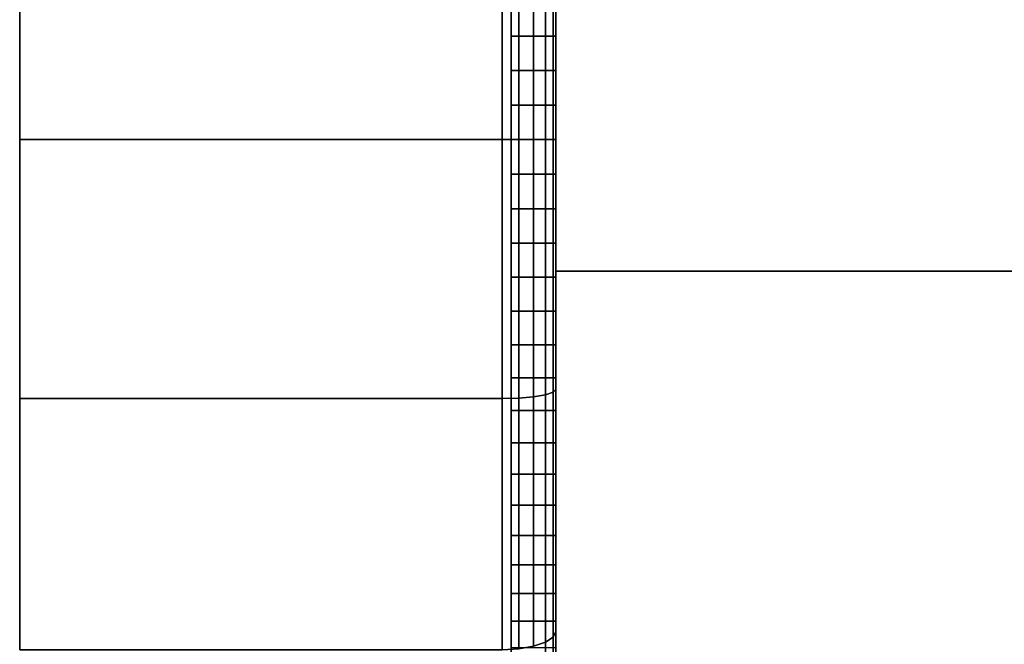
# Model space of a CAD drawing. Extents: x 0 to 1.22, y -0.8 to 0.
# Drawn here: x 0 to 0.02, y -0.78 to -0.76 of the extents above; entities that cross this region are included whole.
import ezdxf

# ---------------------------------------------------------------- set-up
doc = ezdxf.new("R2010")
doc.units = 0
for name, color, linetype in [('L0_HALTERING_FARBE2', 7, 'CONTINUOUS'), ('L18_BASIS_MITTE_FARBE2', 7, 'CONTINUOUS'), ('L19_BASIS_FARBE2', 7, 'CONTINUOUS')]:
    doc.layers.add(name, color=color, linetype=linetype)

msp = doc.modelspace()

# ---------------------------------------------------------------- linework, layer by layer
at = {"layer": 'L0_HALTERING_FARBE2', "color": 253}
for points, invisible_edges in [([(0.012, -0.768098, 0.0172), (0.072, -0.762097, 0.0172), (0.012, -0.762097, 0.0172), (0.012, -0.768098, 0.0172)], 9), ([(0.072, -0.762097, 0.0172), (0.012, -0.768098, 0.0172), (0.072, -0.768098, 0.0172), (0.072, -0.762097, 0.0172)], 9), ([(0.072, -0.762097, 0.0496), (0.012, -0.768098, 0.0496), (0.012, -0.762097, 0.0496), (0.072, -0.762097, 0.0496)], 9), ([(0.012, -0.768098, 0.0496), (0.072, -0.762097, 0.0496), (0.072, -0.768098, 0.0496), (0.012, -0.768098, 0.0496)], 9), ([(0.012, -0.768098, 0.0172), (0.073881, -0.768098, 0.017309), (0.072, -0.768098, 0.0172), (0.012, -0.768098, 0.0172)], 9), ([(0.073881, -0.768098, 0.017309), (0.012, -0.768098, 0.0172), (0.012, -0.768098, 0.0496), (0.073881, -0.768098, 0.017309)], 13), ([(0.073881, -0.768098, 0.017309), (0.012, -0.768098, 0.0496), (0.075736, -0.768098, 0.017636), (0.073881, -0.768098, 0.017309)], 11), ([(0.075736, -0.768098, 0.017636), (0.012, -0.768098, 0.0496), (0.077541, -0.768098, 0.018177), (0.075736, -0.768098, 0.017636)], 11), ([(0.077541, -0.768098, 0.018177), (0.012, -0.768098, 0.0496), (0.079271, -0.768098, 0.018923), (0.077541, -0.768098, 0.018177)], 11), ([(0.079271, -0.768098, 0.018923), (0.012, -0.768098, 0.0496), (0.080902, -0.768098, 0.019865), (0.079271, -0.768098, 0.018923)], 11), ([(0.080902, -0.768098, 0.019865), (0.012, -0.768098, 0.0496), (0.082413, -0.768098, 0.02099), (0.080902, -0.768098, 0.019865)], 11), ([(0.082413, -0.768098, 0.02099), (0.012, -0.768098, 0.0496), (0.083783, -0.768098, 0.022282), (0.082413, -0.768098, 0.02099)], 11), ([(0.083783, -0.768098, 0.022282), (0.012, -0.768098, 0.0496), (0.084994, -0.768098, 0.023726), (0.083783, -0.768098, 0.022282)], 11), ([(0.084994, -0.768098, 0.023726), (0.012, -0.768098, 0.0496), (0.08603, -0.768098, 0.0253), (0.084994, -0.768098, 0.023726)], 11), ([(0.08603, -0.768098, 0.0253), (0.012, -0.768098, 0.0496), (0.086875, -0.768098, 0.026983), (0.08603, -0.768098, 0.0253)], 11), ([(0.086875, -0.768098, 0.026983), (0.012, -0.768098, 0.0496), (0.087519, -0.768098, 0.028753), (0.086875, -0.768098, 0.026983)], 11), ([(0.087519, -0.768098, 0.028753), (0.012, -0.768098, 0.0496), (0.087954, -0.768098, 0.030586), (0.087519, -0.768098, 0.028753)], 11), ([(0.087954, -0.768098, 0.030586), (0.012, -0.768098, 0.0496), (0.088173, -0.768098, 0.032458), (0.087954, -0.768098, 0.030586)], 11), ([(0.088173, -0.768098, 0.032458), (0.012, -0.768098, 0.0496), (0.088173, -0.768098, 0.034342), (0.088173, -0.768098, 0.032458)], 11), ([(0.088173, -0.768098, 0.034342), (0.012, -0.768098, 0.0496), (0.087954, -0.768098, 0.036213), (0.088173, -0.768098, 0.034342)], 11), ([(0.087954, -0.768098, 0.036213), (0.012, -0.768098, 0.0496), (0.087519, -0.768098, 0.038046), (0.087954, -0.768098, 0.036213)], 11), ([(0.087519, -0.768098, 0.038046), (0.012, -0.768098, 0.0496), (0.086875, -0.768098, 0.039816), (0.087519, -0.768098, 0.038046)], 11), ([(0.086875, -0.768098, 0.039816), (0.012, -0.768098, 0.0496), (0.08603, -0.768098, 0.0415), (0.086875, -0.768098, 0.039816)], 11), ([(0.08603, -0.768098, 0.0415), (0.012, -0.768098, 0.0496), (0.084994, -0.768098, 0.043074), (0.08603, -0.768098, 0.0415)], 11), ([(0.084994, -0.768098, 0.043074), (0.012, -0.768098, 0.0496), (0.083783, -0.768098, 0.044517), (0.084994, -0.768098, 0.043074)], 11), ([(0.083783, -0.768098, 0.044517), (0.012, -0.768098, 0.0496), (0.082413, -0.768098, 0.04581), (0.083783, -0.768098, 0.044517)], 11), ([(0.082413, -0.768098, 0.04581), (0.012, -0.768098, 0.0496), (0.080902, -0.768098, 0.046934), (0.082413, -0.768098, 0.04581)], 11), ([(0.080902, -0.768098, 0.046934), (0.012, -0.768098, 0.0496), (0.079271, -0.768098, 0.047876), (0.080902, -0.768098, 0.046934)], 11), ([(0.079271, -0.768098, 0.047876), (0.012, -0.768098, 0.0496), (0.077541, -0.768098, 0.048623), (0.079271, -0.768098, 0.047876)], 11), ([(0.077541, -0.768098, 0.048623), (0.012, -0.768098, 0.0496), (0.075736, -0.768098, 0.049163), (0.077541, -0.768098, 0.048623)], 11), ([(0.075736, -0.768098, 0.049163), (0.012, -0.768098, 0.0496), (0.073881, -0.768098, 0.04949), (0.075736, -0.768098, 0.049163)], 11), ([(0.073881, -0.768098, 0.04949), (0.012, -0.768098, 0.0496), (0.072, -0.768098, 0.0496), (0.073881, -0.768098, 0.04949)], 9)]:
    msp.add_3dface(points, dxfattribs=dict(at, invisible_edges=invisible_edges))
at = {"layer": 'L18_BASIS_MITTE_FARBE2', "color": 253}
for points, invisible_edges in [([(0.011, -0.762071, 0.016137), (0.011, -0.762836, 0.05071), (0.011, -0.761312, 0.050437), (0.011, -0.762071, 0.016137)], 13), ([(0.011, -0.762836, 0.05071), (0.012, -0.761312, 0.050437), (0.011, -0.761312, 0.050437), (0.011, -0.762836, 0.05071)], 9), ([(0.012, -0.761312, 0.050437), (0.011, -0.762836, 0.05071), (0.012, -0.762836, 0.05071), (0.012, -0.761312, 0.050437)], 9), ([(0.012, -0.762836, 0.05071), (0.012, -0.762071, 0.016137), (0.012, -0.761312, 0.050437), (0.012, -0.762836, 0.05071)], 11), ([(0.011, -0.763605, 0.015932), (0.011, -0.762836, 0.05071), (0.011, -0.762071, 0.016137), (0.011, -0.763605, 0.015932)], 11), ([(0.012, -0.762071, 0.016137), (0.011, -0.763605, 0.015932), (0.011, -0.762071, 0.016137), (0.012, -0.762071, 0.016137)], 9), ([(0.011, -0.763605, 0.015932), (0.012, -0.762071, 0.016137), (0.012, -0.763605, 0.015932), (0.011, -0.763605, 0.015932)], 9), ([(0.012, -0.762836, 0.05071), (0.012, -0.763605, 0.015932), (0.012, -0.762071, 0.016137), (0.012, -0.762836, 0.05071)], 13), ([(0.011, -0.763605, 0.015932), (0.011, -0.764378, 0.050847), (0.011, -0.762836, 0.05071), (0.011, -0.763605, 0.015932)], 13), ([(0.011, -0.764378, 0.050847), (0.012, -0.762836, 0.05071), (0.011, -0.762836, 0.05071), (0.011, -0.764378, 0.050847)], 9), ([(0.012, -0.762836, 0.05071), (0.011, -0.764378, 0.050847), (0.012, -0.764378, 0.050847), (0.012, -0.762836, 0.05071)], 9), ([(0.012, -0.764378, 0.050847), (0.012, -0.763605, 0.015932), (0.012, -0.762836, 0.05071), (0.012, -0.764378, 0.050847)], 11), ([(0.011, -0.765152, 0.015864), (0.011, -0.764378, 0.050847), (0.011, -0.763605, 0.015932), (0.011, -0.765152, 0.015864)], 11), ([(0.012, -0.763605, 0.015932), (0.011, -0.765152, 0.015864), (0.011, -0.763605, 0.015932), (0.012, -0.763605, 0.015932)], 9), ([(0.011, -0.765152, 0.015864), (0.012, -0.763605, 0.015932), (0.012, -0.765152, 0.015864), (0.011, -0.765152, 0.015864)], 9), ([(0.012, -0.764378, 0.050847), (0.012, -0.765152, 0.015864), (0.012, -0.763605, 0.015932), (0.012, -0.764378, 0.050847)], 13), ([(0.011, -0.765152, 0.015864), (0.011, -0.765926, 0.050847), (0.011, -0.764378, 0.050847), (0.011, -0.765152, 0.015864)], 13), ([(0.011, -0.765926, 0.050847), (0.012, -0.764378, 0.050847), (0.011, -0.764378, 0.050847), (0.011, -0.765926, 0.050847)], 9), ([(0.012, -0.764378, 0.050847), (0.011, -0.765926, 0.050847), (0.012, -0.765926, 0.050847), (0.012, -0.764378, 0.050847)], 9), ([(0.012, -0.765926, 0.050847), (0.012, -0.765152, 0.015864), (0.012, -0.764378, 0.050847), (0.012, -0.765926, 0.050847)], 11), ([(0.011, -0.766699, 0.015932), (0.011, -0.765926, 0.050847), (0.011, -0.765152, 0.015864), (0.011, -0.766699, 0.015932)], 11), ([(0.012, -0.765152, 0.015864), (0.011, -0.766699, 0.015932), (0.011, -0.765152, 0.015864), (0.012, -0.765152, 0.015864)], 9), ([(0.011, -0.766699, 0.015932), (0.012, -0.765152, 0.015864), (0.012, -0.766699, 0.015932), (0.011, -0.766699, 0.015932)], 9), ([(0.012, -0.765926, 0.050847), (0.012, -0.766699, 0.015932), (0.012, -0.765152, 0.015864), (0.012, -0.765926, 0.050847)], 13), ([(0.011, -0.766699, 0.015932), (0.011, -0.767468, 0.05071), (0.011, -0.765926, 0.050847), (0.011, -0.766699, 0.015932)], 13), ([(0.011, -0.767468, 0.05071), (0.012, -0.765926, 0.050847), (0.011, -0.765926, 0.050847), (0.011, -0.767468, 0.05071)], 9), ([(0.012, -0.765926, 0.050847), (0.011, -0.767468, 0.05071), (0.012, -0.767468, 0.05071), (0.012, -0.765926, 0.050847)], 9), ([(0.012, -0.767468, 0.05071), (0.012, -0.766699, 0.015932), (0.012, -0.765926, 0.050847), (0.012, -0.767468, 0.05071)], 11), ([(0.011, -0.768233, 0.016137), (0.011, -0.767468, 0.05071), (0.011, -0.766699, 0.015932), (0.011, -0.768233, 0.016137)], 11), ([(0.012, -0.766699, 0.015932), (0.011, -0.768233, 0.016137), (0.011, -0.766699, 0.015932), (0.012, -0.766699, 0.015932)], 9), ([(0.011, -0.768233, 0.016137), (0.012, -0.766699, 0.015932), (0.012, -0.768233, 0.016137), (0.011, -0.768233, 0.016137)], 9), ([(0.012, -0.767468, 0.05071), (0.012, -0.768233, 0.016137), (0.012, -0.766699, 0.015932), (0.012, -0.767468, 0.05071)], 13), ([(0.011, -0.768233, 0.016137), (0.011, -0.768992, 0.050437), (0.011, -0.767468, 0.05071), (0.011, -0.768233, 0.016137)], 13), ([(0.011, -0.768992, 0.050437), (0.012, -0.767468, 0.05071), (0.011, -0.767468, 0.05071), (0.011, -0.768992, 0.050437)], 9), ([(0.012, -0.767468, 0.05071), (0.011, -0.768992, 0.050437), (0.012, -0.768992, 0.050437), (0.012, -0.767468, 0.05071)], 9), ([(0.012, -0.768992, 0.050437), (0.012, -0.768233, 0.016137), (0.012, -0.767468, 0.05071), (0.012, -0.768992, 0.050437)], 11), ([(0.011, -0.769744, 0.016477), (0.011, -0.768992, 0.050437), (0.011, -0.768233, 0.016137), (0.011, -0.769744, 0.016477)], 11), ([(0.012, -0.768233, 0.016137), (0.011, -0.769744, 0.016477), (0.011, -0.768233, 0.016137), (0.012, -0.768233, 0.016137)], 9), ([(0.011, -0.769744, 0.016477), (0.012, -0.768233, 0.016137), (0.012, -0.769744, 0.016477), (0.011, -0.769744, 0.016477)], 9), ([(0.012, -0.768992, 0.050437), (0.012, -0.769744, 0.016477), (0.012, -0.768233, 0.016137), (0.012, -0.768992, 0.050437)], 13), ([(0.011, -0.769744, 0.016477), (0.011, -0.770486, 0.050031), (0.011, -0.768992, 0.050437), (0.011, -0.769744, 0.016477)], 13), ([(0.011, -0.770486, 0.050031), (0.012, -0.768992, 0.050437), (0.011, -0.768992, 0.050437), (0.011, -0.770486, 0.050031)], 9), ([(0.012, -0.768992, 0.050437), (0.011, -0.770486, 0.050031), (0.012, -0.770486, 0.050031), (0.012, -0.768992, 0.050437)], 9), ([(0.012, -0.770486, 0.050031), (0.012, -0.769744, 0.016477), (0.012, -0.768992, 0.050437), (0.012, -0.770486, 0.050031)], 11), ([(0.011, -0.771218, 0.016949), (0.011, -0.770486, 0.050031), (0.011, -0.769744, 0.016477), (0.011, -0.771218, 0.016949)], 11), ([(0.012, -0.769744, 0.016477), (0.011, -0.771218, 0.016949), (0.011, -0.769744, 0.016477), (0.012, -0.769744, 0.016477)], 9), ([(0.011, -0.771218, 0.016949), (0.012, -0.769744, 0.016477), (0.012, -0.771218, 0.016949), (0.011, -0.771218, 0.016949)], 9), ([(0.012, -0.770486, 0.050031), (0.012, -0.771218, 0.016949), (0.012, -0.769744, 0.016477), (0.012, -0.770486, 0.050031)], 13), ([(0.011, -0.771218, 0.016949), (0.011, -0.771938, 0.049495), (0.011, -0.770486, 0.050031), (0.011, -0.771218, 0.016949)], 13), ([(0.011, -0.771938, 0.049495), (0.012, -0.770486, 0.050031), (0.011, -0.770486, 0.050031), (0.011, -0.771938, 0.049495)], 9), ([(0.012, -0.770486, 0.050031), (0.011, -0.771938, 0.049495), (0.012, -0.771938, 0.049495), (0.012, -0.770486, 0.050031)], 9), ([(0.012, -0.771938, 0.049495), (0.012, -0.771218, 0.016949), (0.012, -0.770486, 0.050031), (0.012, -0.771938, 0.049495)], 11), ([(0.011, -0.772645, 0.017549), (0.011, -0.771938, 0.049495), (0.011, -0.771218, 0.016949), (0.011, -0.772645, 0.017549)], 11), ([(0.012, -0.771218, 0.016949), (0.011, -0.772645, 0.017549), (0.011, -0.771218, 0.016949), (0.012, -0.771218, 0.016949)], 9), ([(0.011, -0.772645, 0.017549), (0.012, -0.771218, 0.016949), (0.012, -0.772645, 0.017549), (0.011, -0.772645, 0.017549)], 9), ([(0.012, -0.771938, 0.049495), (0.012, -0.772645, 0.017549), (0.012, -0.771218, 0.016949), (0.012, -0.771938, 0.049495)], 13), ([(0.011, -0.772645, 0.017549), (0.011, -0.773337, 0.048832), (0.011, -0.771938, 0.049495), (0.011, -0.772645, 0.017549)], 13), ([(0.011, -0.773337, 0.048832), (0.012, -0.771938, 0.049495), (0.011, -0.771938, 0.049495), (0.011, -0.773337, 0.048832)], 9), ([(0.012, -0.771938, 0.049495), (0.011, -0.773337, 0.048832), (0.012, -0.773337, 0.048832), (0.012, -0.771938, 0.049495)], 9), ([(0.012, -0.773337, 0.048832), (0.012, -0.772645, 0.017549), (0.012, -0.771938, 0.049495), (0.012, -0.773337, 0.048832)], 11), ([(0.011, -0.774014, 0.018273), (0.011, -0.773337, 0.048832), (0.011, -0.772645, 0.017549), (0.011, -0.774014, 0.018273)], 11), ([(0.012, -0.772645, 0.017549), (0.011, -0.774014, 0.018273), (0.011, -0.772645, 0.017549), (0.012, -0.772645, 0.017549)], 9), ([(0.011, -0.774014, 0.018273), (0.012, -0.772645, 0.017549), (0.012, -0.774014, 0.018273), (0.011, -0.774014, 0.018273)], 9), ([(0.012, -0.773337, 0.048832), (0.012, -0.774014, 0.018273), (0.012, -0.772645, 0.017549), (0.012, -0.773337, 0.048832)], 13), ([(0.011, -0.774014, 0.018273), (0.011, -0.774672, 0.048048), (0.011, -0.773337, 0.048832), (0.011, -0.774014, 0.018273)], 13), ([(0.011, -0.774672, 0.048048), (0.012, -0.773337, 0.048832), (0.011, -0.773337, 0.048832), (0.011, -0.774672, 0.048048)], 9), ([(0.012, -0.773337, 0.048832), (0.011, -0.774672, 0.048048), (0.012, -0.774672, 0.048048), (0.012, -0.773337, 0.048832)], 9), ([(0.012, -0.774672, 0.048048), (0.012, -0.774014, 0.018273), (0.012, -0.773337, 0.048832), (0.012, -0.774672, 0.048048)], 11), ([(0.011, -0.775313, 0.019116), (0.011, -0.774672, 0.048048), (0.011, -0.774014, 0.018273), (0.011, -0.775313, 0.019116)], 11), ([(0.012, -0.774014, 0.018273), (0.011, -0.775313, 0.019116), (0.011, -0.774014, 0.018273), (0.012, -0.774014, 0.018273)], 9), ([(0.011, -0.775313, 0.019116), (0.012, -0.774014, 0.018273), (0.012, -0.775313, 0.019116), (0.011, -0.775313, 0.019116)], 9), ([(0.012, -0.774672, 0.048048), (0.012, -0.775313, 0.019116), (0.012, -0.774014, 0.018273), (0.012, -0.774672, 0.048048)], 13), ([(0.011, -0.775313, 0.019116), (0.011, -0.775933, 0.047149), (0.011, -0.774672, 0.048048), (0.011, -0.775313, 0.019116)], 13), ([(0.011, -0.775933, 0.047149), (0.012, -0.774672, 0.048048), (0.011, -0.774672, 0.048048), (0.011, -0.775933, 0.047149)], 9), ([(0.012, -0.774672, 0.048048), (0.011, -0.775933, 0.047149), (0.012, -0.775933, 0.047149), (0.012, -0.774672, 0.048048)], 9), ([(0.012, -0.775933, 0.047149), (0.012, -0.775313, 0.019116), (0.012, -0.774672, 0.048048), (0.012, -0.775933, 0.047149)], 11), ([(0.011, -0.776532, 0.020069), (0.011, -0.775933, 0.047149), (0.011, -0.775313, 0.019116), (0.011, -0.776532, 0.020069)], 11), ([(0.012, -0.775313, 0.019116), (0.011, -0.776532, 0.020069), (0.011, -0.775313, 0.019116), (0.012, -0.775313, 0.019116)], 9), ([(0.011, -0.776532, 0.020069), (0.012, -0.775313, 0.019116), (0.012, -0.776532, 0.020069), (0.011, -0.776532, 0.020069)], 9), ([(0.012, -0.775933, 0.047149), (0.012, -0.776532, 0.020069), (0.012, -0.775313, 0.019116), (0.012, -0.775933, 0.047149)], 13), ([(0.011, -0.776532, 0.020069), (0.011, -0.777109, 0.046142), (0.011, -0.775933, 0.047149), (0.011, -0.776532, 0.020069)], 13), ([(0.011, -0.777109, 0.046142), (0.012, -0.775933, 0.047149), (0.011, -0.775933, 0.047149), (0.011, -0.777109, 0.046142)], 9), ([(0.012, -0.775933, 0.047149), (0.011, -0.777109, 0.046142), (0.012, -0.777109, 0.046142), (0.012, -0.775933, 0.047149)], 9), ([(0.012, -0.777109, 0.046142), (0.012, -0.776532, 0.020069), (0.012, -0.775933, 0.047149), (0.012, -0.777109, 0.046142)], 11)]:
    msp.add_3dface(points, dxfattribs=dict(at, invisible_edges=invisible_edges))
at = {"layer": 'L19_BASIS_FARBE2', "color": 253}
for points, invisible_edges in [([(0, -0.76515, -0.000037), (0, -0.76515, 0.066763), (0, -0.75935, 0.066256), (0, -0.76515, -0.000037)], 13), ([(0, -0.76515, -0.000037), (0, -0.75935, 0.066256), (0, -0.75935, 0.00047), (0, -0.76515, -0.000037)], 11), ([(0, -0.76515, 0.066763), (0.0108, -0.75935, 0.066256), (0, -0.75935, 0.066256), (0, -0.76515, 0.066763)], 9), ([(0.0108, -0.75935, 0.066256), (0, -0.76515, 0.066763), (0.0108, -0.76515, 0.066763), (0.0108, -0.75935, 0.066256)], 9), ([(0.0108, -0.75935, 0.00047), (0, -0.76515, -0.000037), (0, -0.75935, 0.00047), (0.0108, -0.75935, 0.00047)], 9), ([(0, -0.76515, -0.000037), (0.0108, -0.75935, 0.00047), (0.0108, -0.76515, -0.000037), (0, -0.76515, -0.000037)], 9), ([(0.0108, -0.76515, 0.066763), (0.011171, -0.75936, 0.066198), (0.0108, -0.75935, 0.066256), (0.0108, -0.76515, 0.066763)], 9), ([(0.011171, -0.75936, 0.000528), (0.0108, -0.76515, -0.000037), (0.0108, -0.75935, 0.00047), (0.011171, -0.75936, 0.000528)], 9), ([(0.011171, -0.75936, 0.066198), (0.0108, -0.76515, 0.066763), (0.011171, -0.76515, 0.066705), (0.011171, -0.75936, 0.066198)], 9), ([(0.0108, -0.76515, -0.000037), (0.011171, -0.75936, 0.000528), (0.011171, -0.76515, 0.000021), (0.0108, -0.76515, -0.000037)], 9), ([(0.011171, -0.76515, 0.066705), (0.011505, -0.75939, 0.066032), (0.011171, -0.75936, 0.066198), (0.011171, -0.76515, 0.066705)], 9), ([(0.011505, -0.75939, 0.000694), (0.011171, -0.76515, 0.000021), (0.011171, -0.75936, 0.000528), (0.011505, -0.75939, 0.000694)], 9), ([(0.011505, -0.75939, 0.066032), (0.011171, -0.76515, 0.066705), (0.011505, -0.76515, 0.066536), (0.011505, -0.75939, 0.066032)], 9), ([(0.011171, -0.76515, 0.000021), (0.011505, -0.75939, 0.000694), (0.011505, -0.76515, 0.00019), (0.011171, -0.76515, 0.000021)], 9), ([(0.011505, -0.76515, 0.066536), (0.011771, -0.759435, 0.065773), (0.011505, -0.75939, 0.066032), (0.011505, -0.76515, 0.066536)], 9), ([(0.011771, -0.759435, 0.000953), (0.011505, -0.76515, 0.00019), (0.011505, -0.75939, 0.000694), (0.011771, -0.759435, 0.000953)], 9), ([(0.011771, -0.759435, 0.065773), (0.011505, -0.76515, 0.066536), (0.011771, -0.76515, 0.066273), (0.011771, -0.759435, 0.065773)], 9), ([(0.011505, -0.76515, 0.00019), (0.011771, -0.759435, 0.000953), (0.011771, -0.76515, 0.000453), (0.011505, -0.76515, 0.00019)], 9), ([(0.011941, -0.76515, 0.065941), (0.011771, -0.759435, 0.065773), (0.011771, -0.76515, 0.066273), (0.011941, -0.76515, 0.065941)], 9), ([(0.011771, -0.759435, 0.065773), (0.011941, -0.76515, 0.065941), (0.011941, -0.759493, 0.065446), (0.011771, -0.759435, 0.065773)], 9), ([(0.011771, -0.759435, 0.000953), (0.011941, -0.76515, 0.000785), (0.011771, -0.76515, 0.000453), (0.011771, -0.759435, 0.000953)], 9), ([(0.011941, -0.76515, 0.000785), (0.011771, -0.759435, 0.000953), (0.011941, -0.759493, 0.00128), (0.011941, -0.76515, 0.000785)], 9), ([(0.012, -0.76515, 0.065574), (0.011941, -0.759493, 0.065446), (0.011941, -0.76515, 0.065941), (0.012, -0.76515, 0.065574)], 9), ([(0.011941, -0.759493, 0.065446), (0.012, -0.76515, 0.065574), (0.012, -0.759557, 0.065084), (0.011941, -0.759493, 0.065446)], 9), ([(0.012, -0.759557, 0.001642), (0.011941, -0.76515, 0.000785), (0.011941, -0.759493, 0.00128), (0.012, -0.759557, 0.001642)], 9), ([(0.011941, -0.76515, 0.000785), (0.012, -0.759557, 0.001642), (0.012, -0.76515, 0.001152), (0.011941, -0.76515, 0.000785)], 9), ([(0.012, -0.76515, 0.051113), (0.012, -0.759557, 0.065084), (0.012, -0.76515, 0.065574), (0.012, -0.76515, 0.051113)], 9), ([(0.012, -0.759557, 0.065084), (0.012, -0.76515, 0.051113), (0.012, -0.762068, 0.050843), (0.012, -0.759557, 0.065084)], 9), ([(0.012, -0.762068, 0.015883), (0.012, -0.76515, 0.001152), (0.012, -0.759557, 0.001642), (0.012, -0.762068, 0.015883)], 9), ([(0.012, -0.76515, 0.001152), (0.012, -0.762068, 0.015883), (0.012, -0.76515, 0.015613), (0.012, -0.76515, 0.001152)], 9), ([(0, -0.77095, 0.00047), (0, -0.77095, 0.066256), (0, -0.76515, 0.066763), (0, -0.77095, 0.00047)], 13), ([(0, -0.77095, 0.00047), (0, -0.76515, 0.066763), (0, -0.76515, -0.000037), (0, -0.77095, 0.00047)], 11), ([(0.0108, -0.76515, -0.000037), (0, -0.77095, 0.00047), (0, -0.76515, -0.000037), (0.0108, -0.76515, -0.000037)], 9), ([(0, -0.77095, 0.00047), (0.0108, -0.76515, -0.000037), (0.0108, -0.77095, 0.00047), (0, -0.77095, 0.00047)], 9), ([(0, -0.77095, 0.066256), (0.0108, -0.76515, 0.066763), (0, -0.76515, 0.066763), (0, -0.77095, 0.066256)], 9), ([(0.0108, -0.76515, 0.066763), (0, -0.77095, 0.066256), (0.0108, -0.77095, 0.066256), (0.0108, -0.76515, 0.066763)], 9), ([(0.011171, -0.76515, 0.000021), (0.0108, -0.77095, 0.00047), (0.0108, -0.76515, -0.000037), (0.011171, -0.76515, 0.000021)], 9), ([(0.0108, -0.77095, 0.00047), (0.011171, -0.76515, 0.000021), (0.011171, -0.77094, 0.000528), (0.0108, -0.77095, 0.00047)], 9), ([(0.0108, -0.77095, 0.066256), (0.011171, -0.76515, 0.066705), (0.0108, -0.76515, 0.066763), (0.0108, -0.77095, 0.066256)], 9), ([(0.011171, -0.76515, 0.066705), (0.0108, -0.77095, 0.066256), (0.011171, -0.77094, 0.066198), (0.011171, -0.76515, 0.066705)], 9), ([(0.011505, -0.76515, 0.00019), (0.011171, -0.77094, 0.000528), (0.011171, -0.76515, 0.000021), (0.011505, -0.76515, 0.00019)], 9), ([(0.011171, -0.77094, 0.000528), (0.011505, -0.76515, 0.00019), (0.011505, -0.77091, 0.000694), (0.011171, -0.77094, 0.000528)], 9), ([(0.011171, -0.77094, 0.066198), (0.011505, -0.76515, 0.066536), (0.011171, -0.76515, 0.066705), (0.011171, -0.77094, 0.066198)], 9), ([(0.011505, -0.76515, 0.066536), (0.011171, -0.77094, 0.066198), (0.011505, -0.77091, 0.066032), (0.011505, -0.76515, 0.066536)], 9), ([(0.011771, -0.76515, 0.000453), (0.011505, -0.77091, 0.000694), (0.011505, -0.76515, 0.00019), (0.011771, -0.76515, 0.000453)], 9), ([(0.011505, -0.77091, 0.000694), (0.011771, -0.76515, 0.000453), (0.011771, -0.770865, 0.000953), (0.011505, -0.77091, 0.000694)], 9), ([(0.011505, -0.77091, 0.066032), (0.011771, -0.76515, 0.066273), (0.011505, -0.76515, 0.066536), (0.011505, -0.77091, 0.066032)], 9), ([(0.011771, -0.76515, 0.066273), (0.011505, -0.77091, 0.066032), (0.011771, -0.770865, 0.065773), (0.011771, -0.76515, 0.066273)], 9), ([(0.011771, -0.76515, 0.000453), (0.011941, -0.770807, 0.00128), (0.011771, -0.770865, 0.000953), (0.011771, -0.76515, 0.000453)], 9), ([(0.011941, -0.770807, 0.00128), (0.011771, -0.76515, 0.000453), (0.011941, -0.76515, 0.000785), (0.011941, -0.770807, 0.00128)], 9), ([(0.011941, -0.770807, 0.065446), (0.011771, -0.76515, 0.066273), (0.011771, -0.770865, 0.065773), (0.011941, -0.770807, 0.065446)], 9), ([(0.011771, -0.76515, 0.066273), (0.011941, -0.770807, 0.065446), (0.011941, -0.76515, 0.065941), (0.011771, -0.76515, 0.066273)], 9), ([(0.011941, -0.76515, 0.000785), (0.012, -0.770743, 0.001642), (0.011941, -0.770807, 0.00128), (0.011941, -0.76515, 0.000785)], 9), ([(0.012, -0.770743, 0.001642), (0.011941, -0.76515, 0.000785), (0.012, -0.76515, 0.001152), (0.012, -0.770743, 0.001642)], 9), ([(0.012, -0.770743, 0.065084), (0.011941, -0.76515, 0.065941), (0.011941, -0.770807, 0.065446), (0.012, -0.770743, 0.065084)], 9), ([(0.011941, -0.76515, 0.065941), (0.012, -0.770743, 0.065084), (0.012, -0.76515, 0.065574), (0.011941, -0.76515, 0.065941)], 9), ([(0.012, -0.76515, 0.001152), (0.012, -0.768232, 0.015883), (0.012, -0.770743, 0.001642), (0.012, -0.76515, 0.001152)], 9), ([(0.012, -0.768232, 0.015883), (0.012, -0.76515, 0.001152), (0.012, -0.76515, 0.015613), (0.012, -0.768232, 0.015883)], 9), ([(0.012, -0.768232, 0.050843), (0.012, -0.76515, 0.065574), (0.012, -0.770743, 0.065084), (0.012, -0.768232, 0.050843)], 9), ([(0.012, -0.76515, 0.065574), (0.012, -0.768232, 0.050843), (0.012, -0.76515, 0.051113), (0.012, -0.76515, 0.065574)], 9), ([(0.012, -0.770743, 0.065084), (0.012, -0.771221, 0.050043), (0.012, -0.768232, 0.050843), (0.012, -0.770743, 0.065084)], 9), ([(0.012, -0.771221, 0.016683), (0.012, -0.770743, 0.001642), (0.012, -0.768232, 0.015883), (0.012, -0.771221, 0.016683)], 9), ([(0.011941, -0.776292, 0.00275), (0.011771, -0.770865, 0.000953), (0.011941, -0.770807, 0.00128), (0.011941, -0.776292, 0.00275)], 9), ([(0.011771, -0.770865, 0.065773), (0.011941, -0.776292, 0.063976), (0.011941, -0.770807, 0.065446), (0.011771, -0.770865, 0.065773)], 9), ([(0.011941, -0.770807, 0.065446), (0.012, -0.776167, 0.063631), (0.012, -0.770743, 0.065084), (0.011941, -0.770807, 0.065446)], 9), ([(0.012, -0.776167, 0.003095), (0.011941, -0.770807, 0.00128), (0.012, -0.770743, 0.001642), (0.012, -0.776167, 0.003095)], 9), ([(0.012, -0.776167, 0.063631), (0.011941, -0.770807, 0.065446), (0.011941, -0.776292, 0.063976), (0.012, -0.776167, 0.063631)], 9), ([(0.011941, -0.770807, 0.00128), (0.012, -0.776167, 0.003095), (0.011941, -0.776292, 0.00275), (0.011941, -0.770807, 0.00128)], 9), ([(0.012, -0.771221, 0.050043), (0.012, -0.770743, 0.065084), (0.012, -0.776167, 0.063631), (0.012, -0.771221, 0.050043)], 9), ([(0.012, -0.770743, 0.001642), (0.012, -0.771221, 0.016683), (0.012, -0.776167, 0.003095), (0.012, -0.770743, 0.001642)], 9), ([(0, -0.776573, 0.001977), (0, -0.776573, 0.064749), (0, -0.77095, 0.066256), (0, -0.776573, 0.001977)], 13), ([(0, -0.776573, 0.001977), (0, -0.77095, 0.066256), (0, -0.77095, 0.00047), (0, -0.776573, 0.001977)], 11), ([(0.0108, -0.77095, 0.00047), (0, -0.776573, 0.001977), (0, -0.77095, 0.00047), (0.0108, -0.77095, 0.00047)], 9), ([(0, -0.776573, 0.001977), (0.0108, -0.77095, 0.00047), (0.0108, -0.776573, 0.001977), (0, -0.776573, 0.001977)], 9), ([(0, -0.776573, 0.064749), (0.0108, -0.77095, 0.066256), (0, -0.77095, 0.066256), (0, -0.776573, 0.064749)], 9), ([(0.0108, -0.77095, 0.066256), (0, -0.776573, 0.064749), (0.0108, -0.776573, 0.064749), (0.0108, -0.77095, 0.066256)], 9), ([(0.011171, -0.77094, 0.000528), (0.0108, -0.776573, 0.001977), (0.0108, -0.77095, 0.00047), (0.011171, -0.77094, 0.000528)], 9), ([(0.0108, -0.776573, 0.001977), (0.011171, -0.77094, 0.000528), (0.011171, -0.776554, 0.002032), (0.0108, -0.776573, 0.001977)], 9), ([(0.0108, -0.776573, 0.064749), (0.011171, -0.77094, 0.066198), (0.0108, -0.77095, 0.066256), (0.0108, -0.776573, 0.064749)], 9), ([(0.011171, -0.77094, 0.066198), (0.0108, -0.776573, 0.064749), (0.011171, -0.776554, 0.064694), (0.011171, -0.77094, 0.066198)], 9), ([(0.011505, -0.77091, 0.000694), (0.011171, -0.776554, 0.002032), (0.011171, -0.77094, 0.000528), (0.011505, -0.77091, 0.000694)], 9), ([(0.011171, -0.776554, 0.002032), (0.011505, -0.77091, 0.000694), (0.011505, -0.776496, 0.002191), (0.011171, -0.776554, 0.002032)], 9), ([(0.011171, -0.776554, 0.064694), (0.011505, -0.77091, 0.066032), (0.011171, -0.77094, 0.066198), (0.011171, -0.776554, 0.064694)], 9), ([(0.011505, -0.77091, 0.066032), (0.011171, -0.776554, 0.064694), (0.011505, -0.776496, 0.064535), (0.011505, -0.77091, 0.066032)], 9), ([(0.011771, -0.776406, 0.002438), (0.011505, -0.77091, 0.000694), (0.011771, -0.770865, 0.000953), (0.011771, -0.776406, 0.002438)], 9), ([(0.011505, -0.77091, 0.066032), (0.011771, -0.776406, 0.064288), (0.011771, -0.770865, 0.065773), (0.011505, -0.77091, 0.066032)], 9), ([(0.011505, -0.77091, 0.000694), (0.011771, -0.776406, 0.002438), (0.011505, -0.776496, 0.002191), (0.011505, -0.77091, 0.000694)], 9), ([(0.011771, -0.776406, 0.064288), (0.011505, -0.77091, 0.066032), (0.011505, -0.776496, 0.064535), (0.011771, -0.776406, 0.064288)], 9), ([(0.011771, -0.770865, 0.000953), (0.011941, -0.776292, 0.00275), (0.011771, -0.776406, 0.002438), (0.011771, -0.770865, 0.000953)], 9), ([(0.011941, -0.776292, 0.063976), (0.011771, -0.770865, 0.065773), (0.011771, -0.776406, 0.064288), (0.011941, -0.776292, 0.063976)], 9), ([(0.012, -0.774025, 0.017991), (0.012, -0.776167, 0.003095), (0.012, -0.771221, 0.016683), (0.012, -0.774025, 0.017991)], 9), ([(0.012, -0.776167, 0.063631), (0.012, -0.774025, 0.048735), (0.012, -0.771221, 0.050043), (0.012, -0.776167, 0.063631)], 9), ([(0.012, -0.776167, 0.003095), (0.012, -0.774025, 0.017991), (0.012, -0.781255, 0.005468), (0.012, -0.776167, 0.003095)], 9), ([(0.012, -0.776559, 0.019766), (0.012, -0.781255, 0.005468), (0.012, -0.774025, 0.017991), (0.012, -0.776559, 0.019766)], 9), ([(0.012, -0.781255, 0.061258), (0.012, -0.776559, 0.04696), (0.012, -0.774025, 0.048735), (0.012, -0.781255, 0.061258)], 9), ([(0.012, -0.774025, 0.048735), (0.012, -0.776167, 0.063631), (0.012, -0.781255, 0.061258), (0.012, -0.774025, 0.048735)], 9), ([(0.011941, -0.781439, 0.005149), (0.011771, -0.776406, 0.002438), (0.011941, -0.776292, 0.00275), (0.011941, -0.781439, 0.005149)], 9), ([(0.011771, -0.776406, 0.064288), (0.011941, -0.781439, 0.061577), (0.011941, -0.776292, 0.063976), (0.011771, -0.776406, 0.064288)], 9), ([(0.012, -0.781255, 0.005468), (0.011941, -0.776292, 0.00275), (0.012, -0.776167, 0.003095), (0.012, -0.781255, 0.005468)], 9), ([(0.011941, -0.776292, 0.063976), (0.012, -0.781255, 0.061258), (0.012, -0.776167, 0.063631), (0.011941, -0.776292, 0.063976)], 9), ([(0.011941, -0.776292, 0.00275), (0.012, -0.781255, 0.005468), (0.011941, -0.781439, 0.005149), (0.011941, -0.776292, 0.00275)], 9), ([(0.012, -0.781255, 0.061258), (0.011941, -0.776292, 0.063976), (0.011941, -0.781439, 0.061577), (0.012, -0.781255, 0.061258)], 9), ([(0.011771, -0.781605, 0.004862), (0.011505, -0.776496, 0.002191), (0.011771, -0.776406, 0.002438), (0.011771, -0.781605, 0.004862)], 9), ([(0.011505, -0.776496, 0.064535), (0.011771, -0.781605, 0.061864), (0.011771, -0.776406, 0.064288), (0.011505, -0.776496, 0.064535)], 9), ([(0.011771, -0.776406, 0.002438), (0.011941, -0.781439, 0.005149), (0.011771, -0.781605, 0.004862), (0.011771, -0.776406, 0.002438)], 9), ([(0.011941, -0.781439, 0.061577), (0.011771, -0.776406, 0.064288), (0.011771, -0.781605, 0.061864), (0.011941, -0.781439, 0.061577)], 9)]:
    msp.add_3dface(points, dxfattribs=dict(at, invisible_edges=invisible_edges))

doc.saveas('drawing.dxf')
